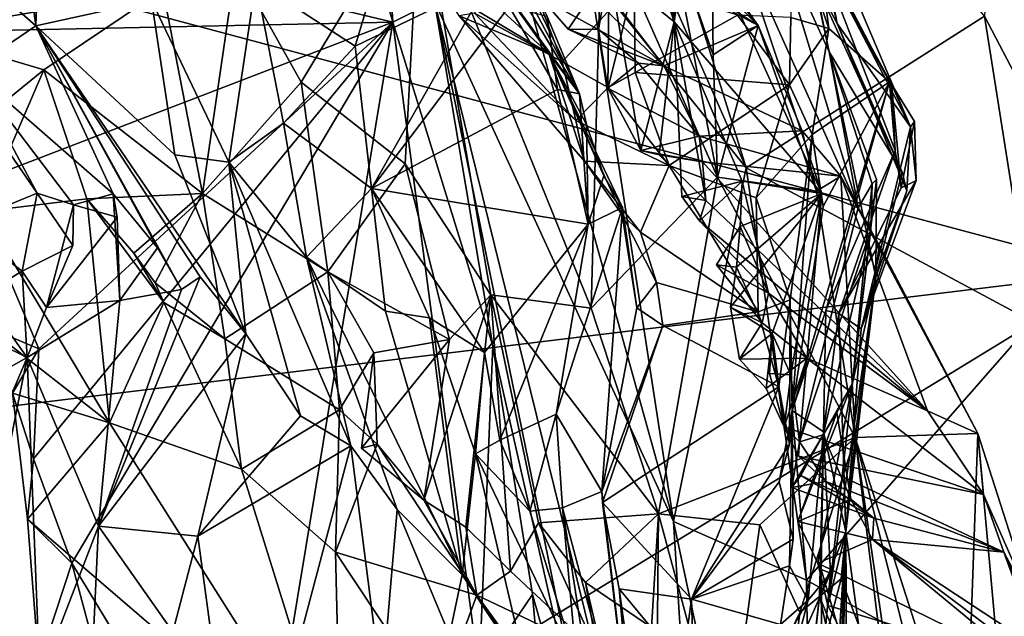
# Model space of a CAD drawing. Units: metres. Extents: x 25.62 to 29.11, y -1.68 to 5.71.
# Drawn here: x 27.96 to 28.6, y 2.47 to 2.86 of the extents above; entities that cross this region are included whole.
import ezdxf

# ---------------------------------------------------------------- set-up
doc = ezdxf.new("R2010")
doc.units = ezdxf.units.M

msp = doc.modelspace()

# ---------------------------------------------------------------- linework, layer by layer
at = {"layer": '1'}
for points in [[(28.67398, 2.69892, -1.55559), (27.60323, 2.98519, -1.54972), (28.57692, 3.2488, -1.55996)], [(28.26166, 3.15477, -0.06591), (28.43273, 2.76648, -0.15027), (28.28162, 3.25166, -0.1528)], [(28.28162, 3.25166, -0.1528), (28.43273, 2.76648, -0.15027), (28.58796, 2.8652, -0.34983)], [(28.57692, 3.2488, -1.55996), (28.66504, 2.879, -1.55935), (28.67398, 2.69892, -1.55559)], [(28.26166, 3.15477, -0.06591), (28.33076, 2.89361, -0.04181), (28.43273, 2.76648, -0.15027)], [(28.14343, 3.06714, 0.391), (27.89494, 2.9348, 0.44139), (28.20288, 2.86114, 0.39164)], [(28.14343, 3.06714, 0.391), (28.20288, 2.86114, 0.39164), (28.19613, 2.96937, 0.3665)], [(28.22455, 2.98099, 3.71344), (28.21, 3.0527, 3.82407), (28.3243, 2.81454, 3.69136)], [(28.3243, 2.81454, 3.69136), (28.21, 3.0527, 3.82407), (28.3034, 2.86491, 3.79959)], [(27.9457, 3.04138, 4.41654), (27.85367, 2.96172, 4.64074), (27.97075, 2.85889, 4.45941)], [(27.9457, 3.04138, 4.41654), (27.97075, 2.85889, 4.45941), (27.97441, 2.96795, 4.38273)], [(28.22834, 3.01216, 4.09434), (28.11381, 2.88769, 4.16193), (28.17851, 2.84555, 4.05141)], [(28.22834, 3.01216, 4.09434), (28.17851, 2.84555, 4.05141), (28.26491, 2.88744, 3.94107)], [(28.25476, 3.00689, 0.05121), (28.22998, 2.87471, 0.29269), (28.38552, 2.53647, 0.004)], [(28.25476, 3.00689, 0.05121), (28.38552, 2.53647, 0.004), (28.33076, 2.89361, -0.04181)], [(28.30117, 3.00008, 1.12722), (28.29435, 2.95269, 1.22112), (28.44058, 2.85903, 1.26046)], [(28.30117, 3.00008, 1.12722), (28.44058, 2.85903, 1.26046), (28.3801, 2.94317, 1.14724)], [(27.56131, 2.56382, -1.5547), (27.60323, 2.98519, -1.54972), (28.67398, 2.69892, -1.55559)], [(28.38604, 2.86136, 1.61592), (28.36757, 2.97888, 1.61094), (28.38824, 2.99074, 1.7194)], [(28.38604, 2.86136, 1.61592), (28.38824, 2.99074, 1.7194), (28.39707, 2.93651, 1.75671)], [(28.43493, 2.98555, 2.93299), (28.47963, 2.91096, 3.04621), (28.52617, 2.82242, 2.94817)], [(28.47853, 2.91032, 2.82327), (28.43493, 2.98555, 2.93299), (28.52617, 2.82242, 2.94817)], [(28.23139, 2.94305, 3.61976), (28.22455, 2.98099, 3.71344), (28.3243, 2.81454, 3.69136)], [(28.35683, 2.94892, 1.55865), (28.36757, 2.97888, 1.61094), (28.38604, 2.86136, 1.61592)], [(27.97441, 2.96795, 4.38273), (27.97075, 2.85889, 4.45941), (28.04596, 2.87525, 4.27895)], [(28.22998, 2.87471, 0.29269), (28.19613, 2.96937, 0.3665), (28.20288, 2.86114, 0.39164)], [(27.85367, 2.96172, 4.64074), (27.92839, 2.83018, 4.69633), (27.97075, 2.85889, 4.45941)], [(28.46738, 2.96384, 2.6006), (28.47853, 2.91032, 2.82327), (28.53965, 2.79317, 2.59668)], [(28.47427, 2.95244, 2.46872), (28.46738, 2.96384, 2.6006), (28.49195, 2.86043, 2.5068)], [(28.46738, 2.96384, 2.6006), (28.53965, 2.79317, 2.59668), (28.49195, 2.86043, 2.5068)], [(28.14333, 2.82226, 0.65674), (28.10087, 2.89836, 0.61186), (28.22077, 2.95044, 0.76748)], [(28.14333, 2.82226, 0.65674), (28.22077, 2.95044, 0.76748), (28.21105, 2.76898, 0.72643)], [(28.21105, 2.76898, 0.72643), (28.22077, 2.95044, 0.76748), (28.2667, 2.68394, 0.80033)], [(28.2667, 2.68394, 0.80033), (28.22077, 2.95044, 0.76748), (28.33187, 2.67529, 0.89704)], [(28.22077, 2.95044, 0.76748), (28.33902, 2.93079, 0.96931), (28.33187, 2.67529, 0.89704)], [(28.29435, 2.95269, 1.22112), (28.30215, 2.93334, 1.26412), (28.44058, 2.85903, 1.26046)], [(28.38604, 2.86136, 1.61592), (28.34366, 2.89592, 1.48341), (28.35683, 2.94892, 1.55865)], [(28.47643, 2.88994, 2.40784), (28.47427, 2.95244, 2.46872), (28.49195, 2.86043, 2.5068)], [(28.30441, 2.84082, 3.55134), (28.20862, 2.92834, 3.53531), (28.23139, 2.94305, 3.61976)], [(28.23139, 2.94305, 3.61976), (28.3243, 2.81454, 3.69136), (28.30441, 2.84082, 3.55134)], [(28.3801, 2.94317, 1.14724), (28.44058, 2.85903, 1.26046), (28.41069, 2.89745, 1.19338)], [(27.89494, 2.9348, 0.44139), (27.89365, 2.8547, 0.44096), (28.20288, 2.86114, 0.39164)], [(27.89365, 2.8547, 0.44096), (27.89494, 2.9348, 0.44139), (28.05337, 2.88236, 0.57477)], [(28.38604, 2.86136, 1.61592), (28.39707, 2.93651, 1.75671), (28.48194, 2.74986, 1.89263)], [(28.39707, 2.93651, 1.75671), (28.42588, 2.91891, 1.9194), (28.48194, 2.74986, 1.89263)], [(28.45174, 2.9185, 2.07859), (28.46741, 2.93514, 2.22585), (28.48675, 2.84198, 2.27968)], [(28.46044, 2.93379, 3.09447), (28.46181, 2.86424, 3.11112), (28.48649, 2.85716, 3.09506)], [(28.47963, 2.91096, 3.04621), (28.46044, 2.93379, 3.09447), (28.48649, 2.85716, 3.09506)], [(28.48675, 2.84198, 2.27968), (28.46741, 2.93514, 2.22585), (28.47643, 2.88994, 2.40784)], [(28.23614, 2.8818, 3.41669), (28.20862, 2.92834, 3.53531), (28.30441, 2.84082, 3.55134)], [(28.30215, 2.93334, 1.26412), (28.32424, 2.90271, 1.34519), (28.37936, 2.83269, 1.42211)], [(28.30215, 2.93334, 1.26412), (28.37936, 2.83269, 1.42211), (28.44058, 2.85903, 1.26046)], [(28.33187, 2.67529, 0.89704), (28.33902, 2.93079, 0.96931), (28.41416, 2.76042, 1.09359)], [(28.41416, 2.76042, 1.09359), (28.33902, 2.93079, 0.96931), (28.38313, 2.9211, 1.07355)], [(28.59147, 2.93022, -0.50395), (28.58796, 2.8652, -0.34983), (28.62421, 2.79561, -0.51556)], [(28.59147, 2.93022, -0.50395), (28.62421, 2.79561, -0.51556), (28.63497, 2.89929, -0.54262)], [(28.41416, 2.76042, 1.09359), (28.38313, 2.9211, 1.07355), (28.41131, 2.83987, 1.11946)], [(28.41131, 2.83987, 1.11946), (28.38313, 2.9211, 1.07355), (28.41069, 2.89745, 1.19338)], [(28.48194, 2.74986, 1.89263), (28.42588, 2.91891, 1.9194), (28.50573, 2.74039, 1.98319)], [(28.42588, 2.91891, 1.9194), (28.45174, 2.9185, 2.07859), (28.50573, 2.74039, 1.98319)], [(28.45174, 2.9185, 2.07859), (28.48675, 2.84198, 2.27968), (28.50573, 2.74039, 1.98319)], [(28.37936, 2.83269, 1.42211), (28.32424, 2.90271, 1.34519), (28.29578, 2.91333, 1.38259)], [(28.37936, 2.83269, 1.42211), (28.29578, 2.91333, 1.38259), (28.29931, 2.87713, 1.41312)], [(28.53965, 2.79317, 2.59668), (28.47853, 2.91032, 2.82327), (28.52743, 2.82091, 2.76368)], [(28.52743, 2.82091, 2.76368), (28.47853, 2.91032, 2.82327), (28.52965, 2.77765, 2.81374)], [(28.47853, 2.91032, 2.82327), (28.52617, 2.82242, 2.94817), (28.52965, 2.77765, 2.81374)], [(28.47963, 2.91096, 3.04621), (28.48649, 2.85716, 3.09506), (28.52617, 2.82242, 2.94817)], [(28.27691, 2.90396, 3.24841), (28.25613, 2.86702, 3.29089), (28.31312, 2.83535, 3.21047)], [(28.29432, 2.88498, 3.21338), (28.27691, 2.90396, 3.24841), (28.31312, 2.83535, 3.21047)], [(28.05337, 2.88236, 0.57477), (28.10087, 2.89836, 0.61186), (28.07913, 2.74966, 0.62607)], [(28.07913, 2.74966, 0.62607), (28.10087, 2.89836, 0.61186), (28.14333, 2.82226, 0.65674)], [(28.29931, 2.87713, 1.41312), (28.34366, 2.89592, 1.48341), (28.31709, 2.85654, 1.44746)], [(28.33671, 2.85633, 1.47817), (28.31709, 2.85654, 1.44746), (28.34366, 2.89592, 1.48341)], [(28.33671, 2.85633, 1.47817), (28.34366, 2.89592, 1.48341), (28.34288, 2.81838, 1.50201)], [(28.34288, 2.81838, 1.50201), (28.34366, 2.89592, 1.48341), (28.36422, 2.77766, 1.54507)], [(28.36422, 2.77766, 1.54507), (28.34366, 2.89592, 1.48341), (28.38604, 2.86136, 1.61592)], [(28.41131, 2.83987, 1.11946), (28.41069, 2.89745, 1.19338), (28.44058, 2.85903, 1.26046)], [(28.33076, 2.89361, -0.04181), (28.38552, 2.53647, 0.004), (28.43273, 2.76648, -0.15027)], [(28.53437, 2.76362, 2.44882), (28.48675, 2.84198, 2.27968), (28.47643, 2.88994, 2.40784)], [(28.47643, 2.88994, 2.40784), (28.49195, 2.86043, 2.5068), (28.53437, 2.76362, 2.44882)], [(28.11381, 2.88769, 4.16193), (28.04596, 2.87525, 4.27895), (28.09626, 2.77011, 4.21491)], [(28.09626, 2.77011, 4.21491), (28.13192, 2.79551, 4.11794), (28.11381, 2.88769, 4.16193)], [(28.13192, 2.79551, 4.11794), (28.17851, 2.84555, 4.05141), (28.11381, 2.88769, 4.16193)], [(28.17851, 2.84555, 4.05141), (28.18912, 2.75298, 3.9913), (28.26491, 2.88744, 3.94107)], [(28.26491, 2.88744, 3.94107), (28.18912, 2.75298, 3.9913), (28.27864, 2.87129, 3.89259)], [(28.29432, 2.88498, 3.21338), (28.31312, 2.83535, 3.21047), (28.36006, 2.887, 3.18174)], [(28.31312, 2.83535, 3.21047), (28.34296, 2.8187, 3.18996), (28.36006, 2.887, 3.18174)], [(28.34296, 2.8187, 3.18996), (28.36068, 2.82848, 3.16148), (28.36006, 2.887, 3.18174)], [(28.36006, 2.887, 3.18174), (28.36068, 2.82848, 3.16148), (28.42712, 2.86568, 3.12735)], [(27.97585, 2.83014, 0.52104), (27.89365, 2.8547, 0.44096), (28.05337, 2.88236, 0.57477)], [(28.07913, 2.74966, 0.62607), (27.97585, 2.83014, 0.52104), (28.05337, 2.88236, 0.57477)], [(28.23614, 2.8818, 3.41669), (28.30441, 2.84082, 3.55134), (28.24612, 2.86532, 3.34378)], [(28.37936, 2.83269, 1.42211), (28.29931, 2.87713, 1.41312), (28.31709, 2.85654, 1.44746)], [(28.04596, 2.87525, 4.27895), (27.97075, 2.85889, 4.45941), (28.06114, 2.77498, 4.32445)], [(28.04596, 2.87525, 4.27895), (28.06114, 2.77498, 4.32445), (28.09626, 2.77011, 4.21491)], [(28.18912, 2.75298, 3.9913), (28.31015, 2.81747, 3.76804), (28.27864, 2.87129, 3.89259)], [(28.22998, 2.87471, 0.29269), (28.20288, 2.86114, 0.39164), (28.26808, 2.65067, 0.38805)], [(28.22998, 2.87471, 0.29269), (28.3483, 2.29603, 0.20494), (28.40992, 2.14576, 0.04069)], [(28.22998, 2.87471, 0.29269), (28.40992, 2.14576, 0.04069), (28.38552, 2.53647, 0.004)], [(28.26808, 2.65067, 0.38805), (28.3483, 2.29603, 0.20494), (28.22998, 2.87471, 0.29269)], [(28.3034, 2.86491, 3.79959), (28.27864, 2.87129, 3.89259), (28.31015, 2.81747, 3.76804)], [(28.25613, 2.86702, 3.29089), (28.24612, 2.86532, 3.34378), (28.322, 2.79735, 3.25446)], [(28.24612, 2.86532, 3.34378), (28.30441, 2.84082, 3.55134), (28.32756, 2.77076, 3.33515)], [(28.322, 2.79735, 3.25446), (28.24612, 2.86532, 3.34378), (28.32756, 2.77076, 3.33515)], [(28.31312, 2.83535, 3.21047), (28.25613, 2.86702, 3.29089), (28.322, 2.79735, 3.25446)], [(28.3243, 2.81454, 3.69136), (28.3034, 2.86491, 3.79959), (28.31015, 2.81747, 3.76804)], [(28.42712, 2.86568, 3.12735), (28.36068, 2.82848, 3.16148), (28.46111, 2.8205, 3.12584)], [(28.42712, 2.86568, 3.12735), (28.46111, 2.8205, 3.12584), (28.46181, 2.86424, 3.11112)], [(28.58796, 2.8652, -0.34983), (28.43273, 2.76648, -0.15027), (28.61939, 2.66624, -0.33408)], [(28.46181, 2.86424, 3.11112), (28.46111, 2.8205, 3.12584), (28.48649, 2.85716, 3.09506)], [(28.58796, 2.8652, -0.34983), (28.61939, 2.66624, -0.33408), (28.62421, 2.79561, -0.51556)], [(27.89365, 2.8547, 0.44096), (27.92759, 2.75534, 0.444), (28.20288, 2.86114, 0.39164)], [(27.92759, 2.75534, 0.444), (27.9727, 2.64875, 0.43545), (28.20288, 2.86114, 0.39164)], [(27.97075, 2.85889, 4.45941), (27.92839, 2.83018, 4.69633), (28.02099, 2.74958, 4.57643)], [(27.9727, 2.64875, 0.43545), (27.96917, 2.57715, 0.43776), (28.20288, 2.86114, 0.39164)], [(27.96917, 2.57715, 0.43776), (27.99401, 2.50946, 0.43418), (28.20288, 2.86114, 0.39164)], [(28.06114, 2.77498, 4.32445), (27.97075, 2.85889, 4.45941), (28.10727, 2.65846, 4.41097)], [(27.97075, 2.85889, 4.45941), (28.04982, 2.71441, 4.54919), (28.06546, 2.68724, 4.50208)], [(28.04982, 2.71441, 4.54919), (27.97075, 2.85889, 4.45941), (28.02099, 2.74958, 4.57643)], [(27.97075, 2.85889, 4.45941), (28.06546, 2.68724, 4.50208), (28.07767, 2.69562, 4.46585)], [(28.10727, 2.65846, 4.41097), (27.97075, 2.85889, 4.45941), (28.07767, 2.69562, 4.46585)], [(28.20288, 2.86114, 0.39164), (27.99401, 2.50946, 0.43418), (28.1123, 2.31393, 0.42317)], [(28.20288, 2.86114, 0.39164), (28.1123, 2.31393, 0.42317), (28.25902, 2.43789, 0.40814)], [(28.20288, 2.86114, 0.39164), (28.25902, 2.43789, 0.40814), (28.26808, 2.65067, 0.38805)], [(28.37613, 2.77491, 1.59499), (28.36422, 2.77766, 1.54507), (28.38604, 2.86136, 1.61592)], [(28.40654, 2.7453, 1.64161), (28.37613, 2.77491, 1.59499), (28.38604, 2.86136, 1.61592)], [(28.44058, 2.85903, 1.26046), (28.37936, 2.83269, 1.42211), (28.46919, 2.79049, 1.37292)], [(28.39101, 2.74776, 1.66631), (28.40654, 2.7453, 1.64161), (28.38604, 2.86136, 1.61592)], [(28.39101, 2.74776, 1.66631), (28.38604, 2.86136, 1.61592), (28.43032, 2.75789, 1.75003)], [(28.48194, 2.74986, 1.89263), (28.43032, 2.75789, 1.75003), (28.38604, 2.86136, 1.61592)], [(28.41416, 2.76042, 1.09359), (28.41131, 2.83987, 1.11946), (28.44058, 2.85903, 1.26046)], [(28.47863, 2.75139, 1.29241), (28.41416, 2.76042, 1.09359), (28.44058, 2.85903, 1.26046)], [(28.44058, 2.85903, 1.26046), (28.46919, 2.79049, 1.37292), (28.47863, 2.75139, 1.29241)], [(28.46111, 2.8205, 3.12584), (28.47577, 2.78817, 3.11343), (28.48649, 2.85716, 3.09506)], [(28.47577, 2.78817, 3.11343), (28.52617, 2.82242, 2.94817), (28.48649, 2.85716, 3.09506)], [(28.49195, 2.86043, 2.5068), (28.53965, 2.79317, 2.59668), (28.53742, 2.7516, 2.52945)], [(28.53437, 2.76362, 2.44882), (28.49195, 2.86043, 2.5068), (28.53742, 2.7516, 2.52945)], [(27.91567, 2.7813, 0.46835), (27.89365, 2.8547, 0.44096), (27.97585, 2.83014, 0.52104)], [(28.36288, 2.83453, 1.48063), (28.37936, 2.83269, 1.42211), (28.31709, 2.85654, 1.44746)], [(28.31709, 2.85654, 1.44746), (28.33671, 2.85633, 1.47817), (28.36288, 2.83453, 1.48063)], [(28.33671, 2.85633, 1.47817), (28.34288, 2.81838, 1.50201), (28.36288, 2.83453, 1.48063)], [(28.17851, 2.84555, 4.05141), (28.13192, 2.79551, 4.11794), (28.18912, 2.75298, 3.9913)], [(28.30441, 2.84082, 3.55134), (28.3243, 2.81454, 3.69136), (28.32905, 2.79463, 3.66135)], [(28.32756, 2.77076, 3.33515), (28.30441, 2.84082, 3.55134), (28.35216, 2.7359, 3.40859)], [(28.30441, 2.84082, 3.55134), (28.35231, 2.74067, 3.50481), (28.35216, 2.7359, 3.40859)], [(28.30441, 2.84082, 3.55134), (28.32905, 2.79463, 3.66135), (28.34016, 2.76125, 3.59256)], [(28.35231, 2.74067, 3.50481), (28.30441, 2.84082, 3.55134), (28.34016, 2.76125, 3.59256)], [(28.50573, 2.74039, 1.98319), (28.48675, 2.84198, 2.27968), (28.51489, 2.75602, 2.11425)], [(28.51489, 2.75602, 2.11425), (28.48675, 2.84198, 2.27968), (28.51754, 2.75879, 2.20174)], [(28.48675, 2.84198, 2.27968), (28.53437, 2.76362, 2.44882), (28.51721, 2.69532, 2.32313)], [(28.48675, 2.84198, 2.27968), (28.51721, 2.69532, 2.32313), (28.51754, 2.75879, 2.20174)], [(28.34296, 2.8187, 3.18996), (28.31312, 2.83535, 3.21047), (28.322, 2.79735, 3.25446)], [(28.34288, 2.81838, 1.50201), (28.40221, 2.78708, 1.50503), (28.36288, 2.83453, 1.48063)], [(28.37936, 2.83269, 1.42211), (28.36288, 2.83453, 1.48063), (28.40221, 2.78708, 1.50503)], [(28.37936, 2.83269, 1.42211), (28.40221, 2.78708, 1.50503), (28.46919, 2.79049, 1.37292)], [(27.93605, 2.73805, 0.47783), (27.91567, 2.7813, 0.46835), (27.97585, 2.83014, 0.52104)], [(27.92839, 2.83018, 4.69633), (27.94975, 2.78186, 4.70968), (27.9716, 2.75002, 4.68683)], [(28.02099, 2.74958, 4.57643), (27.92839, 2.83018, 4.69633), (27.99529, 2.74242, 4.64743)], [(27.92839, 2.83018, 4.69633), (27.9716, 2.75002, 4.68683), (27.99529, 2.74242, 4.64743)], [(27.93605, 2.73805, 0.47783), (27.97585, 2.83014, 0.52104), (28.00394, 2.7463, 0.56066)], [(28.00394, 2.7463, 0.56066), (27.97585, 2.83014, 0.52104), (28.07913, 2.74966, 0.62607)], [(28.36068, 2.82848, 3.16148), (28.34296, 2.8187, 3.18996), (28.3827, 2.76797, 3.23169)], [(28.36068, 2.82848, 3.16148), (28.3827, 2.76797, 3.23169), (28.46111, 2.8205, 3.12584)], [(28.16075, 2.69892, 0.68603), (28.07913, 2.74966, 0.62607), (28.14333, 2.82226, 0.65674)], [(28.16075, 2.69892, 0.68603), (28.14333, 2.82226, 0.65674), (28.21105, 2.76898, 0.72643)], [(28.3827, 2.76797, 3.23169), (28.34296, 2.8187, 3.18996), (28.322, 2.79735, 3.25446)], [(28.46111, 2.8205, 3.12584), (28.3827, 2.76797, 3.23169), (28.43922, 2.7469, 3.20914)], [(28.46111, 2.8205, 3.12584), (28.43922, 2.7469, 3.20914), (28.47577, 2.78817, 3.11343)], [(28.48286, 2.74135, 3.03794), (28.46282, 2.6086, 3.07341), (28.52617, 2.82242, 2.94817)], [(28.46282, 2.6086, 3.07341), (28.48456, 2.67373, 2.84755), (28.52617, 2.82242, 2.94817)], [(28.47577, 2.78817, 3.11343), (28.48286, 2.74135, 3.03794), (28.52617, 2.82242, 2.94817)], [(28.52617, 2.82242, 2.94817), (28.48456, 2.67373, 2.84755), (28.52965, 2.77765, 2.81374)], [(28.53965, 2.79317, 2.59668), (28.52743, 2.82091, 2.76368), (28.54241, 2.79654, 2.69129)], [(28.52743, 2.82091, 2.76368), (28.53355, 2.75345, 2.76146), (28.54241, 2.79654, 2.69129)], [(28.53355, 2.75345, 2.76146), (28.52743, 2.82091, 2.76368), (28.52965, 2.77765, 2.81374)], [(28.18912, 2.75298, 3.9913), (28.32992, 2.7298, 3.6085), (28.31015, 2.81747, 3.76804)], [(28.31015, 2.81747, 3.76804), (28.32992, 2.7298, 3.6085), (28.3243, 2.81454, 3.69136)], [(28.32992, 2.7298, 3.6085), (28.32905, 2.79463, 3.66135), (28.3243, 2.81454, 3.69136)], [(28.34288, 2.81838, 1.50201), (28.36422, 2.77766, 1.54507), (28.40221, 2.78708, 1.50503)], [(28.13192, 2.79551, 4.11794), (28.09626, 2.77011, 4.21491), (28.14682, 2.70846, 4.12208)], [(28.13192, 2.79551, 4.11794), (28.14682, 2.70846, 4.12208), (28.18912, 2.75298, 3.9913)], [(28.3827, 2.76797, 3.23169), (28.322, 2.79735, 3.25446), (28.32756, 2.77076, 3.33515)], [(28.32905, 2.79463, 3.66135), (28.32992, 2.7298, 3.6085), (28.34016, 2.76125, 3.59256)], [(28.50758, 2.66184, 2.58717), (28.53965, 2.79317, 2.59668), (28.54341, 2.75827, 2.67102)], [(28.53965, 2.79317, 2.59668), (28.50758, 2.66184, 2.58717), (28.53742, 2.7516, 2.52945)], [(28.54241, 2.79654, 2.69129), (28.53355, 2.75345, 2.76146), (28.54341, 2.75827, 2.67102)], [(28.53965, 2.79317, 2.59668), (28.54241, 2.79654, 2.69129), (28.54341, 2.75827, 2.67102)], [(28.36422, 2.77766, 1.54507), (28.40444, 2.77031, 1.57278), (28.40221, 2.78708, 1.50503)], [(28.46919, 2.79049, 1.37292), (28.40221, 2.78708, 1.50503), (28.4943, 2.76114, 1.41297)], [(28.40221, 2.78708, 1.50503), (28.40444, 2.77031, 1.57278), (28.4943, 2.76114, 1.41297)], [(28.43922, 2.7469, 3.20914), (28.46152, 2.68056, 3.19681), (28.47577, 2.78817, 3.11343)], [(28.46152, 2.68056, 3.19681), (28.46282, 2.6086, 3.07341), (28.47577, 2.78817, 3.11343)], [(28.47577, 2.78817, 3.11343), (28.46282, 2.6086, 3.07341), (28.48286, 2.74135, 3.03794)], [(28.47863, 2.75139, 1.29241), (28.46919, 2.79049, 1.37292), (28.4943, 2.76114, 1.41297)], [(27.94975, 2.78186, 4.70968), (27.92199, 2.7297, 4.70537), (27.9716, 2.75002, 4.68683)], [(28.06114, 2.77498, 4.32445), (28.10727, 2.65846, 4.41097), (28.09626, 2.77011, 4.21491)], [(28.36422, 2.77766, 1.54507), (28.37613, 2.77491, 1.59499), (28.40444, 2.77031, 1.57278)], [(28.37613, 2.77491, 1.59499), (28.40654, 2.7453, 1.64161), (28.40444, 2.77031, 1.57278)], [(28.48456, 2.67373, 2.84755), (28.49316, 2.67183, 2.77399), (28.52965, 2.77765, 2.81374)], [(28.49316, 2.67183, 2.77399), (28.53355, 2.75345, 2.76146), (28.52965, 2.77765, 2.81374)], [(28.09626, 2.77011, 4.21491), (28.10727, 2.65846, 4.41097), (28.14283, 2.6052, 4.3031)], [(28.14682, 2.70846, 4.12208), (28.09626, 2.77011, 4.21491), (28.1757, 2.58566, 4.21203)], [(28.09626, 2.77011, 4.21491), (28.14283, 2.6052, 4.3031), (28.1757, 2.58566, 4.21203)], [(28.23986, 2.65476, 0.78258), (28.16075, 2.69892, 0.68603), (28.21105, 2.76898, 0.72643)], [(28.23986, 2.65476, 0.78258), (28.21105, 2.76898, 0.72643), (28.2667, 2.68394, 0.80033)], [(28.36407, 2.72455, 3.32507), (28.32756, 2.77076, 3.33515), (28.35216, 2.7359, 3.40859)], [(28.3827, 2.76797, 3.23169), (28.32756, 2.77076, 3.33515), (28.36407, 2.72455, 3.32507)], [(28.3827, 2.76797, 3.23169), (28.36407, 2.72455, 3.32507), (28.44068, 2.67271, 3.2896)], [(28.43922, 2.7469, 3.20914), (28.3827, 2.76797, 3.23169), (28.44068, 2.67271, 3.2896)], [(28.40444, 2.77031, 1.57278), (28.40654, 2.7453, 1.64161), (28.55089, 2.60839, 1.80423)], [(28.4943, 2.76114, 1.41297), (28.40444, 2.77031, 1.57278), (28.55089, 2.60839, 1.80423)], [(28.32992, 2.7298, 3.6085), (28.35231, 2.74067, 3.50481), (28.34016, 2.76125, 3.59256)], [(28.43273, 2.76648, -0.15027), (28.38552, 2.53647, 0.004), (28.47205, 2.49821, -0.13394)], [(28.43273, 2.76648, -0.15027), (28.47205, 2.49821, -0.13394), (28.61939, 2.66624, -0.33408)], [(28.50372, 2.59102, 1.28541), (28.47863, 2.75139, 1.29241), (28.4943, 2.76114, 1.41297)], [(28.50372, 2.59102, 1.28541), (28.4943, 2.76114, 1.41297), (28.51931, 2.71623, 1.44352)], [(28.4943, 2.76114, 1.41297), (28.55089, 2.60839, 1.80423), (28.58363, 2.59375, 1.73797)], [(28.51931, 2.71623, 1.44352), (28.4943, 2.76114, 1.41297), (28.58363, 2.59375, 1.73797)], [(28.53742, 2.7516, 2.52945), (28.51721, 2.69532, 2.32313), (28.53437, 2.76362, 2.44882)], [(27.93856, 2.66304, 0.45331), (27.9727, 2.64875, 0.43545), (27.92759, 2.75534, 0.444)], [(28.33187, 2.67529, 0.89704), (28.41416, 2.76042, 1.09359), (28.37582, 2.54143, 0.99258)], [(28.37582, 2.54143, 0.99258), (28.41416, 2.76042, 1.09359), (28.50372, 2.59102, 1.28541)], [(28.39101, 2.74776, 1.66631), (28.43032, 2.75789, 1.75003), (28.40245, 2.73203, 1.71353)], [(28.40245, 2.73203, 1.71353), (28.43032, 2.75789, 1.75003), (28.44732, 2.68488, 1.74711)], [(28.50372, 2.59102, 1.28541), (28.41416, 2.76042, 1.09359), (28.47863, 2.75139, 1.29241)], [(28.42881, 2.72835, 1.77825), (28.44732, 2.68488, 1.74711), (28.43032, 2.75789, 1.75003)], [(28.42881, 2.72835, 1.77825), (28.43032, 2.75789, 1.75003), (28.48194, 2.74986, 1.89263)], [(28.49316, 2.67183, 2.77399), (28.50758, 2.66184, 2.58717), (28.54341, 2.75827, 2.67102)], [(28.53355, 2.75345, 2.76146), (28.49316, 2.67183, 2.77399), (28.54341, 2.75827, 2.67102)], [(28.51721, 2.69532, 2.32313), (28.50191, 2.62639, 2.1839), (28.51754, 2.75879, 2.20174)], [(28.50191, 2.62639, 2.1839), (28.51489, 2.75602, 2.11425), (28.51754, 2.75879, 2.20174)], [(28.50191, 2.62639, 2.1839), (28.5139, 2.72637, 2.0564), (28.51489, 2.75602, 2.11425)], [(28.5139, 2.72637, 2.0564), (28.50573, 2.74039, 1.98319), (28.51489, 2.75602, 2.11425)], [(27.92199, 2.7297, 4.70537), (27.9618, 2.6993, 4.71055), (27.9716, 2.75002, 4.68683)], [(27.9716, 2.75002, 4.68683), (27.9618, 2.6993, 4.71055), (27.99477, 2.71604, 4.68407)], [(27.9716, 2.75002, 4.68683), (27.99477, 2.71604, 4.68407), (27.99529, 2.74242, 4.64743)], [(28.02099, 2.74958, 4.57643), (27.99529, 2.74242, 4.64743), (28.02356, 2.73439, 4.6132)], [(28.00394, 2.7463, 0.56066), (28.07913, 2.74966, 0.62607), (28.03438, 2.71102, 0.59675)], [(28.04982, 2.71441, 4.54919), (28.02099, 2.74958, 4.57643), (28.02545, 2.6801, 4.58267)], [(28.02099, 2.74958, 4.57643), (28.02356, 2.73439, 4.6132), (28.02545, 2.6801, 4.58267)], [(28.04837, 2.69165, 0.6257), (28.03438, 2.71102, 0.59675), (28.07913, 2.74966, 0.62607)], [(28.09368, 2.65535, 0.62486), (28.04837, 2.69165, 0.6257), (28.07913, 2.74966, 0.62607)], [(28.09368, 2.65535, 0.62486), (28.07913, 2.74966, 0.62607), (28.16075, 2.69892, 0.68603)], [(28.18912, 2.75298, 3.9913), (28.14682, 2.70846, 4.12208), (28.19819, 2.6732, 3.97097)], [(28.18912, 2.75298, 3.9913), (28.19819, 2.6732, 3.97097), (28.22691, 2.66896, 3.87034)], [(28.22691, 2.66896, 3.87034), (28.26266, 2.64647, 3.7584), (28.18912, 2.75298, 3.9913)], [(28.18912, 2.75298, 3.9913), (28.26266, 2.64647, 3.7584), (28.32992, 2.7298, 3.6085)], [(28.42262, 2.67576, 1.83796), (28.42642, 2.70178, 1.80838), (28.48194, 2.74986, 1.89263)], [(28.44973, 2.65868, 1.91796), (28.42262, 2.67576, 1.83796), (28.48194, 2.74986, 1.89263)], [(28.48194, 2.74986, 1.89263), (28.42642, 2.70178, 1.80838), (28.42881, 2.72835, 1.77825)], [(28.46184, 2.63177, 1.9801), (28.44973, 2.65868, 1.91796), (28.48194, 2.74986, 1.89263)], [(28.46754, 2.58824, 2.05264), (28.46184, 2.63177, 1.9801), (28.48194, 2.74986, 1.89263)], [(28.46754, 2.58824, 2.05264), (28.48194, 2.74986, 1.89263), (28.50573, 2.74039, 1.98319)], [(28.50758, 2.66184, 2.58717), (28.51721, 2.69532, 2.32313), (28.53742, 2.7516, 2.52945)], [(28.01859, 2.6007, 0.51965), (27.93605, 2.73805, 0.47783), (28.00394, 2.7463, 0.56066)], [(27.99477, 2.71604, 4.68407), (27.97757, 2.67553, 4.64609), (27.99529, 2.74242, 4.64743)], [(27.99529, 2.74242, 4.64743), (27.97757, 2.67553, 4.64609), (28.02356, 2.73439, 4.6132)], [(28.01859, 2.6007, 0.51965), (28.00394, 2.7463, 0.56066), (28.0539, 2.6789, 0.5974)], [(28.0539, 2.6789, 0.5974), (28.00394, 2.7463, 0.56066), (28.03438, 2.71102, 0.59675)], [(28.39101, 2.74776, 1.66631), (28.40245, 2.73203, 1.71353), (28.40654, 2.7453, 1.64161)], [(28.40245, 2.73203, 1.71353), (28.55089, 2.60839, 1.80423), (28.40654, 2.7453, 1.64161)], [(28.46152, 2.68056, 3.19681), (28.43922, 2.7469, 3.20914), (28.44068, 2.67271, 3.2896)], [(28.01859, 2.6007, 0.51965), (27.93856, 2.66304, 0.45331), (27.93605, 2.73805, 0.47783)], [(28.30918, 2.60629, 3.55835), (28.35231, 2.74067, 3.50481), (28.32992, 2.7298, 3.6085)], [(28.30918, 2.60629, 3.55835), (28.33901, 2.55605, 3.29021), (28.35231, 2.74067, 3.50481)], [(28.35231, 2.74067, 3.50481), (28.33901, 2.55605, 3.29021), (28.36174, 2.67531, 3.3859)], [(28.35216, 2.7359, 3.40859), (28.35231, 2.74067, 3.50481), (28.36174, 2.67531, 3.3859)], [(28.36407, 2.72455, 3.32507), (28.35216, 2.7359, 3.40859), (28.37451, 2.69185, 3.34739)], [(28.35216, 2.7359, 3.40859), (28.36174, 2.67531, 3.3859), (28.37451, 2.69185, 3.34739)], [(28.46754, 2.58824, 2.05264), (28.50573, 2.74039, 1.98319), (28.5139, 2.72637, 2.0564)], [(27.92199, 2.7297, 4.70537), (27.93578, 2.68397, 4.73844), (27.9618, 2.6993, 4.71055)], [(27.97757, 2.67553, 4.64609), (28.02545, 2.6801, 4.58267), (28.02356, 2.73439, 4.6132)], [(28.26266, 2.64647, 3.7584), (28.27262, 2.58932, 3.71538), (28.32992, 2.7298, 3.6085)], [(28.32992, 2.7298, 3.6085), (28.27262, 2.58932, 3.71538), (28.30918, 2.60629, 3.55835)], [(28.40245, 2.73203, 1.71353), (28.44732, 2.68488, 1.74711), (28.55089, 2.60839, 1.80423)], [(28.36407, 2.72455, 3.32507), (28.37451, 2.69185, 3.34739), (28.44068, 2.67271, 3.2896)], [(28.41356, 2.70336, 1.77634), (28.44732, 2.68488, 1.74711), (28.42881, 2.72835, 1.77825)], [(28.42642, 2.70178, 1.80838), (28.41356, 2.70336, 1.77634), (28.42881, 2.72835, 1.77825)], [(28.48287, 2.59271, 2.11987), (28.46754, 2.58824, 2.05264), (28.5139, 2.72637, 2.0564)], [(28.50191, 2.62639, 2.1839), (28.48287, 2.59271, 2.11987), (28.5139, 2.72637, 2.0564)], [(27.9618, 2.6993, 4.71055), (27.97757, 2.67553, 4.64609), (27.99477, 2.71604, 4.68407)], [(28.50372, 2.59102, 1.28541), (28.51931, 2.71623, 1.44352), (28.58363, 2.59375, 1.73797)], [(28.04982, 2.71441, 4.54919), (28.02545, 2.6801, 4.58267), (28.06546, 2.68724, 4.50208)], [(28.0539, 2.6789, 0.5974), (28.03438, 2.71102, 0.59675), (28.04837, 2.69165, 0.6257)], [(28.14682, 2.70846, 4.12208), (28.20573, 2.54423, 4.12902), (28.24816, 2.50172, 3.96239)], [(28.14682, 2.70846, 4.12208), (28.24816, 2.50172, 3.96239), (28.19819, 2.6732, 3.97097)], [(28.14682, 2.70846, 4.12208), (28.1757, 2.58566, 4.21203), (28.20573, 2.54423, 4.12902)], [(28.41356, 2.70336, 1.77634), (28.44313, 2.66575, 1.80017), (28.44732, 2.68488, 1.74711)], [(28.44313, 2.66575, 1.80017), (28.41356, 2.70336, 1.77634), (28.42642, 2.70178, 1.80838)], [(27.62429, 2.05751, -1.54321), (27.56131, 2.56382, -1.5547), (28.67398, 2.69892, -1.55559)], [(27.62429, 2.05751, -1.54321), (28.67398, 2.69892, -1.55559), (28.76405, 2.22604, -1.54822)], [(27.93578, 2.68397, 4.73844), (27.96511, 2.6432, 4.66704), (27.9618, 2.6993, 4.71055)], [(27.96511, 2.6432, 4.66704), (27.97757, 2.67553, 4.64609), (27.9618, 2.6993, 4.71055)], [(28.16826, 2.60906, 0.69529), (28.09368, 2.65535, 0.62486), (28.16075, 2.69892, 0.68603)], [(28.19054, 2.64622, 0.74162), (28.16826, 2.60906, 0.69529), (28.16075, 2.69892, 0.68603)], [(28.19054, 2.64622, 0.74162), (28.16075, 2.69892, 0.68603), (28.23986, 2.65476, 0.78258)], [(28.42262, 2.67576, 1.83796), (28.44313, 2.66575, 1.80017), (28.42642, 2.70178, 1.80838)], [(28.01142, 2.53333, 4.5048), (28.10727, 2.65846, 4.41097), (28.07767, 2.69562, 4.46585)], [(28.06546, 2.68724, 4.50208), (28.01142, 2.53333, 4.5048), (28.07767, 2.69562, 4.46585)], [(28.09368, 2.65535, 0.62486), (28.0539, 2.6789, 0.5974), (28.04837, 2.69165, 0.6257)], [(28.36174, 2.67531, 3.3859), (28.37863, 2.66393, 3.34271), (28.37451, 2.69185, 3.34739)], [(28.37451, 2.69185, 3.34739), (28.37863, 2.66393, 3.34271), (28.44068, 2.67271, 3.2896)], [(28.50191, 2.62639, 2.1839), (28.51721, 2.69532, 2.32313), (28.48604, 2.48185, 2.295)], [(28.51721, 2.69532, 2.32313), (28.49765, 2.52966, 2.50373), (28.48604, 2.48185, 2.295)], [(28.50758, 2.66184, 2.58717), (28.49765, 2.52966, 2.50373), (28.51721, 2.69532, 2.32313)], [(27.93094, 2.65981, 4.75171), (27.96511, 2.6432, 4.66704), (27.93578, 2.68397, 4.73844)], [(28.02545, 2.6801, 4.58267), (28.01142, 2.53333, 4.5048), (28.06546, 2.68724, 4.50208)], [(28.25053, 2.53269, 0.82325), (28.22313, 2.55038, 0.7744), (28.2667, 2.68394, 0.80033)], [(28.22313, 2.55038, 0.7744), (28.23986, 2.65476, 0.78258), (28.2667, 2.68394, 0.80033)], [(28.2796, 2.50423, 0.87037), (28.25053, 2.53269, 0.82325), (28.2667, 2.68394, 0.80033)], [(28.2796, 2.50423, 0.87037), (28.2667, 2.68394, 0.80033), (28.29778, 2.53562, 0.90527)], [(28.29778, 2.53562, 0.90527), (28.2667, 2.68394, 0.80033), (28.37582, 2.54143, 0.99258)], [(28.37582, 2.54143, 0.99258), (28.2667, 2.68394, 0.80033), (28.33187, 2.67529, 0.89704)], [(28.44732, 2.68488, 1.74711), (28.44313, 2.66575, 1.80017), (28.47239, 2.64276, 1.81425)], [(28.44732, 2.68488, 1.74711), (28.47239, 2.64276, 1.81425), (28.55089, 2.60839, 1.80423)], [(27.96511, 2.6432, 4.66704), (28.01142, 2.53333, 4.5048), (28.02545, 2.6801, 4.58267)], [(27.97757, 2.67553, 4.64609), (27.96511, 2.6432, 4.66704), (28.02545, 2.6801, 4.58267)], [(28.01859, 2.6007, 0.51965), (28.0539, 2.6789, 0.5974), (28.10446, 2.57039, 0.59271)], [(28.10446, 2.57039, 0.59271), (28.0539, 2.6789, 0.5974), (28.09368, 2.65535, 0.62486)], [(28.45404, 2.62394, 3.22372), (28.46152, 2.68056, 3.19681), (28.44068, 2.67271, 3.2896)], [(28.46152, 2.68056, 3.19681), (28.45404, 2.62394, 3.22372), (28.46099, 2.58681, 3.16186)], [(28.46282, 2.6086, 3.07341), (28.46152, 2.68056, 3.19681), (28.46099, 2.58681, 3.16186)], [(28.19819, 2.6732, 3.97097), (28.24816, 2.50172, 3.96239), (28.22691, 2.66896, 3.87034)], [(28.36174, 2.67531, 3.3859), (28.33901, 2.55605, 3.29021), (28.37863, 2.66393, 3.34271)], [(28.37863, 2.66393, 3.34271), (28.45404, 2.62394, 3.22372), (28.44068, 2.67271, 3.2896)], [(28.4284, 2.64209, 1.85031), (28.44313, 2.66575, 1.80017), (28.42262, 2.67576, 1.83796)], [(28.4284, 2.64209, 1.85031), (28.42262, 2.67576, 1.83796), (28.44973, 2.65868, 1.91796)], [(28.46282, 2.6086, 3.07341), (28.4831, 2.59486, 2.76214), (28.48456, 2.67373, 2.84755)], [(28.4831, 2.59486, 2.76214), (28.49316, 2.67183, 2.77399), (28.48456, 2.67373, 2.84755)], [(28.4831, 2.59486, 2.76214), (28.49765, 2.52966, 2.50373), (28.49316, 2.67183, 2.77399)], [(28.49316, 2.67183, 2.77399), (28.49765, 2.52966, 2.50373), (28.50758, 2.66184, 2.58717)], [(28.22691, 2.66896, 3.87034), (28.25682, 2.58045, 3.79392), (28.26266, 2.64647, 3.7584)], [(28.25682, 2.58045, 3.79392), (28.22691, 2.66896, 3.87034), (28.24816, 2.50172, 3.96239)], [(28.44313, 2.66575, 1.80017), (28.4284, 2.64209, 1.85031), (28.47239, 2.64276, 1.81425)], [(28.61939, 2.66624, -0.33408), (28.47205, 2.49821, -0.13394), (28.62857, 2.41178, -0.29469)], [(27.90685, 2.61077, 4.81413), (27.96511, 2.6432, 4.66704), (27.93094, 2.65981, 4.75171)], [(27.9555, 2.61998, 0.4601), (27.93856, 2.66304, 0.45331), (28.01859, 2.6007, 0.51965)], [(27.93856, 2.66304, 0.45331), (27.9555, 2.61998, 0.4601), (27.9727, 2.64875, 0.43545)], [(28.01142, 2.53333, 4.5048), (28.07614, 2.52697, 4.38544), (28.10727, 2.65846, 4.41097)], [(28.10727, 2.65846, 4.41097), (28.07614, 2.52697, 4.38544), (28.14283, 2.6052, 4.3031)], [(28.33901, 2.55605, 3.29021), (28.33942, 2.54886, 3.27129), (28.37863, 2.66393, 3.34271)], [(28.37863, 2.66393, 3.34271), (28.33942, 2.54886, 3.27129), (28.45404, 2.62394, 3.22372)], [(28.4284, 2.64209, 1.85031), (28.44973, 2.65868, 1.91796), (28.44574, 2.62297, 1.8829)], [(28.44574, 2.62297, 1.8829), (28.44973, 2.65868, 1.91796), (28.45751, 2.59804, 1.94433)], [(28.44973, 2.65868, 1.91796), (28.44805, 2.6328, 1.94838), (28.45751, 2.59804, 1.94433)], [(28.44805, 2.6328, 1.94838), (28.44973, 2.65868, 1.91796), (28.46184, 2.63177, 1.9801)], [(28.10446, 2.57039, 0.59271), (28.09368, 2.65535, 0.62486), (28.16826, 2.60906, 0.69529)], [(28.18255, 2.58419, 0.79651), (28.19054, 2.64622, 0.74162), (28.23986, 2.65476, 0.78258)], [(28.23986, 2.65476, 0.78258), (28.22313, 2.55038, 0.7744), (28.18255, 2.58419, 0.79651)], [(27.9555, 2.61998, 0.4601), (27.96917, 2.57715, 0.43776), (27.9727, 2.64875, 0.43545)], [(28.19266, 2.58672, 0.72293), (28.16826, 2.60906, 0.69529), (28.19054, 2.64622, 0.74162)], [(28.18255, 2.58419, 0.79651), (28.19266, 2.58672, 0.72293), (28.19054, 2.64622, 0.74162)], [(28.26266, 2.64647, 3.7584), (28.25682, 2.58045, 3.79392), (28.27262, 2.58932, 3.71538)], [(28.26808, 2.65067, 0.38805), (28.25902, 2.43789, 0.40814), (28.29382, 2.48896, 0.3783)], [(28.26808, 2.65067, 0.38805), (28.29382, 2.48896, 0.3783), (28.3483, 2.29603, 0.20494)], [(27.90685, 2.61077, 4.81413), (27.90933, 2.51225, 4.80878), (27.96511, 2.6432, 4.66704)], [(27.96511, 2.6432, 4.66704), (27.90933, 2.51225, 4.80878), (27.92944, 2.46588, 4.75183)], [(27.96511, 2.6432, 4.66704), (27.92944, 2.46588, 4.75183), (27.9732, 2.43421, 4.62014)], [(28.01142, 2.53333, 4.5048), (27.96511, 2.6432, 4.66704), (27.9732, 2.43421, 4.62014)], [(28.4284, 2.64209, 1.85031), (28.44574, 2.62297, 1.8829), (28.47239, 2.64276, 1.81425)], [(28.47239, 2.64276, 1.81425), (28.44574, 2.62297, 1.8829), (28.45751, 2.59804, 1.94433)], [(28.47239, 2.64276, 1.81425), (28.45751, 2.59804, 1.94433), (28.58732, 2.55411, 1.91984)], [(28.47239, 2.64276, 1.81425), (28.58732, 2.55411, 1.91984), (28.55089, 2.60839, 1.80423)], [(28.44805, 2.6328, 1.94838), (28.46184, 2.63177, 1.9801), (28.45751, 2.59804, 1.94433)], [(28.46184, 2.63177, 1.9801), (28.46754, 2.58824, 2.05264), (28.45751, 2.59804, 1.94433)], [(28.47947, 2.50926, 2.23921), (28.46647, 2.5364, 2.1586), (28.50191, 2.62639, 2.1839)], [(28.50191, 2.62639, 2.1839), (28.46647, 2.5364, 2.1586), (28.49182, 2.60727, 2.16447)], [(28.48604, 2.48185, 2.295), (28.47947, 2.50926, 2.23921), (28.50191, 2.62639, 2.1839)], [(28.49182, 2.60727, 2.16447), (28.48287, 2.59271, 2.11987), (28.50191, 2.62639, 2.1839)], [(27.9555, 2.61998, 0.4601), (27.96536, 2.53805, 0.46051), (27.96917, 2.57715, 0.43776)], [(27.96536, 2.53805, 0.46051), (27.9555, 2.61998, 0.4601), (28.01859, 2.6007, 0.51965)], [(28.39732, 2.48588, 3.11056), (28.45404, 2.62394, 3.22372), (28.33942, 2.54886, 3.27129)], [(28.45404, 2.62394, 3.22372), (28.39732, 2.48588, 3.11056), (28.46099, 2.58681, 3.16186)], [(28.10446, 2.57039, 0.59271), (28.16826, 2.60906, 0.69529), (28.16571, 2.51655, 0.64241)], [(28.16571, 2.51655, 0.64241), (28.16826, 2.60906, 0.69529), (28.19266, 2.58672, 0.72293)], [(28.45418, 2.56215, 3.14243), (28.46282, 2.6086, 3.07341), (28.46099, 2.58681, 3.16186)], [(28.46282, 2.6086, 3.07341), (28.45418, 2.56215, 3.14243), (28.46349, 2.52494, 3.04093)], [(28.46107, 2.50772, 3.00557), (28.46282, 2.6086, 3.07341), (28.46349, 2.52494, 3.04093)], [(28.47319, 2.48519, 2.89898), (28.46282, 2.6086, 3.07341), (28.46107, 2.50772, 3.00557)], [(28.4831, 2.59486, 2.76214), (28.46282, 2.6086, 3.07341), (28.47319, 2.48519, 2.89898)], [(28.49182, 2.60727, 2.16447), (28.46647, 2.5364, 2.1586), (28.50094, 2.55103, 2.12447)], [(28.50094, 2.55103, 2.12447), (28.48287, 2.59271, 2.11987), (28.49182, 2.60727, 2.16447)], [(28.55089, 2.60839, 1.80423), (28.58732, 2.55411, 1.91984), (28.58363, 2.59375, 1.73797)], [(27.96536, 2.53805, 0.46051), (28.01859, 2.6007, 0.51965), (28.16941, 2.36269, 0.63275)], [(28.16941, 2.36269, 0.63275), (28.01859, 2.6007, 0.51965), (28.10446, 2.57039, 0.59271)], [(28.07614, 2.52697, 4.38544), (28.1757, 2.58566, 4.21203), (28.14283, 2.6052, 4.3031)], [(28.27262, 2.58932, 3.71538), (28.29213, 2.5431, 3.66444), (28.30918, 2.60629, 3.55835)], [(28.30918, 2.60629, 3.55835), (28.29213, 2.5431, 3.66444), (28.31323, 2.5453, 3.52508)], [(28.30918, 2.60629, 3.55835), (28.31323, 2.5453, 3.52508), (28.33901, 2.55605, 3.29021)], [(28.45751, 2.59804, 1.94433), (28.46754, 2.58824, 2.05264), (28.46683, 2.5789, 2.00193)], [(28.45751, 2.59804, 1.94433), (28.46683, 2.5789, 2.00193), (28.58732, 2.55411, 1.91984)], [(28.4831, 2.59486, 2.76214), (28.47319, 2.48519, 2.89898), (28.48763, 2.50283, 2.79437)], [(28.49765, 2.52966, 2.50373), (28.4831, 2.59486, 2.76214), (28.48053, 2.48794, 2.58781)], [(28.4831, 2.59486, 2.76214), (28.48164, 2.50522, 2.70338), (28.48053, 2.48794, 2.58781)], [(28.4831, 2.59486, 2.76214), (28.48763, 2.50283, 2.79437), (28.48164, 2.50522, 2.70338)], [(28.29213, 2.5431, 3.66444), (28.27262, 2.58932, 3.71538), (28.25682, 2.58045, 3.79392)], [(28.37582, 2.54143, 0.99258), (28.50372, 2.59102, 1.28541), (28.44176, 2.53424, 1.1088)], [(28.44176, 2.53424, 1.1088), (28.50372, 2.59102, 1.28541), (28.46763, 2.4773, 1.17724)], [(28.4684, 2.56631, 2.103), (28.46258, 2.55859, 2.06531), (28.48287, 2.59271, 2.11987)], [(28.46258, 2.55859, 2.06531), (28.46754, 2.58824, 2.05264), (28.48287, 2.59271, 2.11987)], [(28.46754, 2.58824, 2.05264), (28.46258, 2.55859, 2.06531), (28.4846, 2.56243, 2.03543)], [(28.46683, 2.5789, 2.00193), (28.46754, 2.58824, 2.05264), (28.4846, 2.56243, 2.03543)], [(28.46763, 2.4773, 1.17724), (28.50372, 2.59102, 1.28541), (28.49469, 2.49914, 1.23549)], [(28.48287, 2.59271, 2.11987), (28.50094, 2.55103, 2.12447), (28.4684, 2.56631, 2.103)], [(28.52497, 2.41887, 1.30337), (28.49469, 2.49914, 1.23549), (28.50372, 2.59102, 1.28541)], [(28.50372, 2.59102, 1.28541), (28.58363, 2.59375, 1.73797), (28.57556, 2.36784, 1.49006)], [(28.52497, 2.41887, 1.30337), (28.50372, 2.59102, 1.28541), (28.53993, 2.34234, 1.36979)], [(28.53993, 2.34234, 1.36979), (28.50372, 2.59102, 1.28541), (28.56512, 2.34699, 1.45034)], [(28.56512, 2.34699, 1.45034), (28.50372, 2.59102, 1.28541), (28.57556, 2.36784, 1.49006)], [(28.57556, 2.36784, 1.49006), (28.58363, 2.59375, 1.73797), (28.61121, 2.2875, 1.65093)], [(28.58363, 2.59375, 1.73797), (28.58732, 2.55411, 1.91984), (28.62033, 2.47868, 1.93414)], [(28.61121, 2.2875, 1.65093), (28.58363, 2.59375, 1.73797), (28.62033, 2.47868, 1.93414)], [(28.07614, 2.52697, 4.38544), (28.10459, 2.31753, 4.23611), (28.1757, 2.58566, 4.21203)], [(28.10459, 2.31753, 4.23611), (28.19585, 2.42792, 4.07628), (28.1757, 2.58566, 4.21203)], [(28.16571, 2.51655, 0.64241), (28.19266, 2.58672, 0.72293), (28.25759, 2.48862, 0.77632)], [(28.1757, 2.58566, 4.21203), (28.19585, 2.42792, 4.07628), (28.20573, 2.54423, 4.12902)], [(28.19266, 2.58672, 0.72293), (28.18255, 2.58419, 0.79651), (28.22313, 2.55038, 0.7744)], [(28.19266, 2.58672, 0.72293), (28.22313, 2.55038, 0.7744), (28.25759, 2.48862, 0.77632)], [(28.39732, 2.48588, 3.11056), (28.45418, 2.56215, 3.14243), (28.46099, 2.58681, 3.16186)], [(27.96917, 2.57715, 0.43776), (27.96536, 2.53805, 0.46051), (27.99401, 2.50946, 0.43418)], [(28.25682, 2.58045, 3.79392), (28.24816, 2.50172, 3.96239), (28.28873, 2.44394, 3.88448)], [(28.29213, 2.5431, 3.66444), (28.25682, 2.58045, 3.79392), (28.32257, 2.4429, 3.71162)], [(28.25682, 2.58045, 3.79392), (28.28873, 2.44394, 3.88448), (28.32257, 2.4429, 3.71162)], [(28.46683, 2.5789, 2.00193), (28.4846, 2.56243, 2.03543), (28.6004, 2.51645, 2.00206)], [(28.58732, 2.55411, 1.91984), (28.46683, 2.5789, 2.00193), (28.6004, 2.51645, 2.00206)], [(28.16941, 2.36269, 0.63275), (28.10446, 2.57039, 0.59271), (28.16571, 2.51655, 0.64241)], [(28.46258, 2.55859, 2.06531), (28.4684, 2.56631, 2.103), (28.51595, 2.53867, 2.07469)], [(28.4846, 2.56243, 2.03543), (28.46258, 2.55859, 2.06531), (28.51595, 2.53867, 2.07469)], [(28.50094, 2.55103, 2.12447), (28.51595, 2.53867, 2.07469), (28.4684, 2.56631, 2.103)], [(28.4846, 2.56243, 2.03543), (28.51595, 2.53867, 2.07469), (28.6004, 2.51645, 2.00206)], [(28.33901, 2.55605, 3.29021), (28.31323, 2.5453, 3.52508), (28.36176, 2.36337, 3.35185)], [(28.33901, 2.55605, 3.29021), (28.36176, 2.36337, 3.35185), (28.33942, 2.54886, 3.27129)], [(28.45418, 2.56215, 3.14243), (28.39732, 2.48588, 3.11056), (28.46349, 2.52494, 3.04093)], [(28.22313, 2.55038, 0.7744), (28.25053, 2.53269, 0.82325), (28.25759, 2.48862, 0.77632)], [(28.50094, 2.55103, 2.12447), (28.46647, 2.5364, 2.1586), (28.51509, 2.52465, 2.1273)], [(28.50094, 2.55103, 2.12447), (28.51509, 2.52465, 2.1273), (28.51595, 2.53867, 2.07469)], [(28.58732, 2.55411, 1.91984), (28.6004, 2.51645, 2.00206), (28.62033, 2.47868, 1.93414)], [(28.20573, 2.54423, 4.12902), (28.19585, 2.42792, 4.07628), (28.23979, 2.46251, 4.0025)], [(28.24816, 2.50172, 3.96239), (28.20573, 2.54423, 4.12902), (28.23979, 2.46251, 4.0025)], [(28.31323, 2.5453, 3.52508), (28.29213, 2.5431, 3.66444), (28.32257, 2.4429, 3.71162)], [(28.36176, 2.36337, 3.35185), (28.31323, 2.5453, 3.52508), (28.34005, 2.37303, 3.59305)], [(28.34005, 2.37303, 3.59305), (28.31323, 2.5453, 3.52508), (28.32257, 2.4429, 3.71162)], [(28.33942, 2.54886, 3.27129), (28.35021, 2.49272, 3.20531), (28.39732, 2.48588, 3.11056)], [(28.35021, 2.49272, 3.20531), (28.33942, 2.54886, 3.27129), (28.36176, 2.36337, 3.35185)], [(27.97269, 2.444, 0.45366), (27.96536, 2.53805, 0.46051), (28.16941, 2.36269, 0.63275)], [(27.96536, 2.53805, 0.46051), (27.97269, 2.444, 0.45366), (27.99401, 2.50946, 0.43418)], [(28.37582, 2.54143, 0.99258), (28.32837, 2.49669, 0.96252), (28.29778, 2.53562, 0.90527)], [(28.37113, 2.46746, 1.02801), (28.32837, 2.49669, 0.96252), (28.37582, 2.54143, 0.99258)], [(28.37473, 2.42856, 1.06207), (28.37113, 2.46746, 1.02801), (28.37582, 2.54143, 0.99258)], [(28.37473, 2.42856, 1.06207), (28.37582, 2.54143, 0.99258), (28.42009, 2.37746, 1.16388)], [(28.42009, 2.37746, 1.16388), (28.37582, 2.54143, 0.99258), (28.44176, 2.53424, 1.1088)], [(28.51595, 2.53867, 2.07469), (28.51509, 2.52465, 2.1273), (28.6004, 2.51645, 2.00206)], [(28.00504, 2.39338, 4.55413), (28.01142, 2.53333, 4.5048), (27.9732, 2.43421, 4.62014)], [(28.01142, 2.53333, 4.5048), (28.00504, 2.39338, 4.55413), (28.05979, 2.46459, 4.40155)], [(28.01142, 2.53333, 4.5048), (28.05979, 2.46459, 4.40155), (28.07614, 2.52697, 4.38544)], [(28.25053, 2.53269, 0.82325), (28.2796, 2.50423, 0.87037), (28.25759, 2.48862, 0.77632)], [(28.33609, 2.45132, 0.9407), (28.2796, 2.50423, 0.87037), (28.29778, 2.53562, 0.90527)], [(28.33609, 2.45132, 0.9407), (28.29778, 2.53562, 0.90527), (28.32837, 2.49669, 0.96252)], [(28.40992, 2.14576, 0.04069), (28.47832, 2.10172, -0.08567), (28.38552, 2.53647, 0.004)], [(28.47205, 2.49821, -0.13394), (28.38552, 2.53647, 0.004), (28.47832, 2.10172, -0.08567)], [(28.42009, 2.37746, 1.16388), (28.44176, 2.53424, 1.1088), (28.46763, 2.4773, 1.17724)], [(28.46647, 2.5364, 2.1586), (28.47947, 2.50926, 2.23921), (28.51509, 2.52465, 2.1273)], [(28.07614, 2.52697, 4.38544), (28.05979, 2.46459, 4.40155), (28.10459, 2.31753, 4.23611)], [(28.39732, 2.48588, 3.11056), (28.46107, 2.50772, 3.00557), (28.46349, 2.52494, 3.04093)], [(28.51509, 2.52465, 2.1273), (28.47947, 2.50926, 2.23921), (28.6132, 2.44374, 2.2335)], [(28.48053, 2.48794, 2.58781), (28.49189, 2.43728, 2.56268), (28.49765, 2.52966, 2.50373)], [(28.49529, 2.46396, 2.38777), (28.48604, 2.48185, 2.295), (28.49765, 2.52966, 2.50373)], [(28.49189, 2.43728, 2.56268), (28.4958, 2.43954, 2.52763), (28.49765, 2.52966, 2.50373)], [(28.49801, 2.44781, 2.45278), (28.49454, 2.45644, 2.40807), (28.49765, 2.52966, 2.50373)], [(28.49454, 2.45644, 2.40807), (28.49529, 2.46396, 2.38777), (28.49765, 2.52966, 2.50373)], [(28.51103, 2.43157, 2.48713), (28.49765, 2.52966, 2.50373), (28.4958, 2.43954, 2.52763)], [(28.49801, 2.44781, 2.45278), (28.49765, 2.52966, 2.50373), (28.51103, 2.43157, 2.48713)], [(28.6004, 2.51645, 2.00206), (28.51509, 2.52465, 2.1273), (28.6236, 2.45322, 2.15261)], [(28.51509, 2.52465, 2.1273), (28.6132, 2.44374, 2.2335), (28.60111, 2.45997, 2.20206)], [(28.51509, 2.52465, 2.1273), (28.60111, 2.45997, 2.20206), (28.6236, 2.45322, 2.15261)], [(28.16941, 2.36269, 0.63275), (28.16571, 2.51655, 0.64241), (28.23145, 2.41741, 0.70343)], [(28.23145, 2.41741, 0.70343), (28.16571, 2.51655, 0.64241), (28.25759, 2.48862, 0.77632)], [(28.6004, 2.51645, 2.00206), (28.6236, 2.45322, 2.15261), (28.61428, 2.48361, 2.0482)], [(28.62033, 2.47868, 1.93414), (28.6004, 2.51645, 2.00206), (28.61428, 2.48361, 2.0482)], [(27.99401, 2.50946, 0.43418), (27.97269, 2.444, 0.45366), (28.01341, 2.43741, 0.43278)], [(27.99401, 2.50946, 0.43418), (28.01341, 2.43741, 0.43278), (28.1123, 2.31393, 0.42317)], [(28.39732, 2.48588, 3.11056), (28.45515, 2.4695, 2.96323), (28.46107, 2.50772, 3.00557)], [(28.45515, 2.4695, 2.96323), (28.47319, 2.48519, 2.89898), (28.46107, 2.50772, 3.00557)], [(28.47947, 2.50926, 2.23921), (28.48604, 2.48185, 2.295), (28.6132, 2.44374, 2.2335)], [(28.48053, 2.48794, 2.58781), (28.48164, 2.50522, 2.70338), (28.50304, 2.43182, 2.6792)], [(28.48763, 2.50283, 2.79437), (28.4821, 2.44055, 2.78069), (28.48164, 2.50522, 2.70338)], [(28.48164, 2.50522, 2.70338), (28.4821, 2.44055, 2.78069), (28.50304, 2.43182, 2.6792)], [(28.24816, 2.50172, 3.96239), (28.23979, 2.46251, 4.0025), (28.27091, 2.4676, 3.93652)], [(28.24816, 2.50172, 3.96239), (28.27091, 2.4676, 3.93652), (28.28873, 2.44394, 3.88448)], [(28.25759, 2.48862, 0.77632), (28.2796, 2.50423, 0.87037), (28.33609, 2.45132, 0.9407)], [(28.44947, 2.32791, 1.22939), (28.46763, 2.4773, 1.17724), (28.49469, 2.49914, 1.23549)], [(28.44947, 2.32791, 1.22939), (28.49469, 2.49914, 1.23549), (28.52497, 2.41887, 1.30337)], [(28.46348, 2.4482, 2.8633), (28.4821, 2.44055, 2.78069), (28.48763, 2.50283, 2.79437)], [(28.47319, 2.48519, 2.89898), (28.46348, 2.4482, 2.8633), (28.48763, 2.50283, 2.79437)], [(28.47205, 2.49821, -0.13394), (28.47832, 2.10172, -0.08567), (28.62857, 2.41178, -0.29469)], [(28.33573, 2.46534, 0.99715), (28.32837, 2.49669, 0.96252), (28.37113, 2.46746, 1.02801)], [(28.33573, 2.46534, 0.99715), (28.33609, 2.45132, 0.9407), (28.32837, 2.49669, 0.96252)], [(28.35021, 2.49272, 3.20531), (28.39143, 2.44282, 3.08539), (28.39732, 2.48588, 3.11056)], [(28.36176, 2.36337, 3.35185), (28.37254, 2.33302, 3.17933), (28.35021, 2.49272, 3.20531)], [(28.35021, 2.49272, 3.20531), (28.37254, 2.33302, 3.17933), (28.39143, 2.44282, 3.08539)], [(28.23145, 2.41741, 0.70343), (28.25759, 2.48862, 0.77632), (28.322, 2.39973, 0.83524)], [(28.322, 2.39973, 0.83524), (28.25759, 2.48862, 0.77632), (28.33609, 2.45132, 0.9407)], [(28.29382, 2.48896, 0.3783), (28.25902, 2.43789, 0.40814), (28.31606, 2.23276, 0.37872)], [(28.3483, 2.29603, 0.20494), (28.29382, 2.48896, 0.3783), (28.31606, 2.23276, 0.37872)], [(28.39143, 2.44282, 3.08539), (28.40046, 2.38157, 3.01171), (28.39732, 2.48588, 3.11056)], [(28.39732, 2.48588, 3.11056), (28.40046, 2.38157, 3.01171), (28.45515, 2.4695, 2.96323)], [(28.4706, 2.40248, 2.64709), (28.47076, 2.398, 2.60699), (28.48053, 2.48794, 2.58781)], [(28.4706, 2.40248, 2.64709), (28.48053, 2.48794, 2.58781), (28.50304, 2.43182, 2.6792)], [(28.47076, 2.398, 2.60699), (28.49189, 2.43728, 2.56268), (28.48053, 2.48794, 2.58781)], [(28.47319, 2.48519, 2.89898), (28.41265, 2.37802, 2.89108), (28.46348, 2.4482, 2.8633)], [(28.41265, 2.37802, 2.89108), (28.47319, 2.48519, 2.89898), (28.45515, 2.4695, 2.96323)], [(28.6132, 2.44374, 2.2335), (28.48604, 2.48185, 2.295), (28.49529, 2.46396, 2.38777)], [(28.42009, 2.37746, 1.16388), (28.46763, 2.4773, 1.17724), (28.44947, 2.32791, 1.22939)]]:
    msp.add_3dface(points, dxfattribs=at)

doc.saveas('drawing.dxf')
